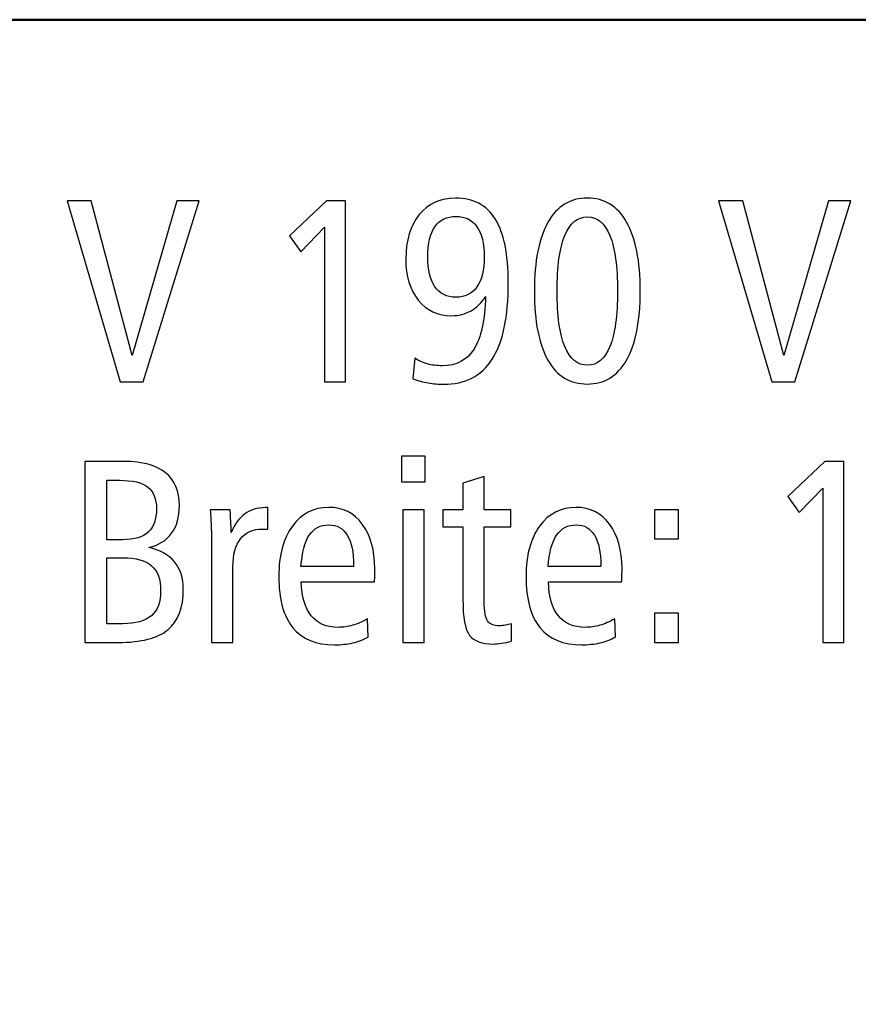
# Model space of a CAD drawing. Units: centimetres. Extents: x -8.8 to 8.8, y -14 to 13.9.
# Drawn here: x -2.6 to 0.1, y 10.8 to 13.9 of the extents above; entities that cross this region are included whole.
import ezdxf

# ---------------------------------------------------------------- set-up
doc = ezdxf.new("R2010")
doc.units = ezdxf.units.CM
doc.header["$MEASUREMENT"] = 0
doc.layers.add('Ebene 1', color=7, linetype='Continuous')

msp = doc.modelspace()

# ---------------------------------------------------------------- linework, layer by layer
at = {"layer": 'Ebene 1', "color": 242, "lineweight": 50}
msp.add_open_spline([(-7.74559, 13.94841), (-7.74559, 13.94841), (8.75441, 13.94841), (8.75441, 13.94841), (8.75441, 13.94841), (8.75441, 13.94841), (8.75441, -9.35162), (8.75441, -9.35162), (8.75441, -9.35162), (8.75441, -9.35162), (-8.74559, -9.35162), (-8.74559, -9.35162), (-8.74559, -9.35162), (-8.74559, -9.35162), (-8.74559, 11.94841), (-8.74559, 11.94841), (-8.74559, 11.94841), (-8.74559, 11.94841), (-7.74559, 13.94841), (-7.74559, 13.94841)], degree=3, knots=[0, 0, 0, 0, 0.1666667, 0.1666667, 0.1666667, 0.1666667, 0.3333333, 0.3333333, 0.3333333, 0.3333333, 0.5, 0.5, 0.5, 0.5, 0.6666667, 0.6666667, 0.6666667, 0.6666667, 1, 1, 1, 1], dxfattribs=at)
at = {"layer": 'Ebene 1', "color": 250}
for points, knots in [([(-2.44673, 13.37707), (-2.44673, 13.37707), (-2.37032, 13.37707), (-2.37032, 13.37707), (-2.37032, 13.37707), (-2.37032, 13.37707), (-2.24097, 12.88832), (-2.24097, 12.88832), (-2.24097, 12.88832), (-2.24097, 12.88832), (-2.10023, 13.37707), (-2.10023, 13.37707), (-2.10023, 13.37707), (-2.10023, 13.37707), (-2.02945, 13.37707), (-2.02945, 13.37707), (-2.02945, 13.37707), (-2.02945, 13.37707), (-2.20626, 12.80589), (-2.20626, 12.80589), (-2.20626, 12.80589), (-2.20626, 12.80589), (-2.2791, 12.80589), (-2.2791, 12.80589), (-2.2791, 12.80589), (-2.2791, 12.80589), (-2.44673, 13.37707), (-2.44673, 13.37707)], [0, 0, 0, 0, 0.125, 0.125, 0.125, 0.125, 0.25, 0.25, 0.25, 0.25, 0.375, 0.375, 0.375, 0.375, 0.5, 0.5, 0.5, 0.5, 0.625, 0.625, 0.625, 0.625, 0.75, 0.75, 0.75, 0.75, 1, 1, 1, 1]), ([(-1.62794, 13.37707), (-1.62794, 13.37707), (-1.56772, 13.37707), (-1.56772, 13.37707), (-1.56772, 13.37707), (-1.56772, 13.37707), (-1.56772, 12.80589), (-1.56772, 12.80589), (-1.56772, 12.80589), (-1.56772, 12.80589), (-1.63439, 12.80589), (-1.63439, 12.80589), (-1.63439, 12.80589), (-1.63439, 12.80589), (-1.63439, 13.29312), (-1.63439, 13.29312), (-1.63439, 13.29312), (-1.63439, 13.29312), (-1.7086, 13.21589), (-1.7086, 13.21589), (-1.7086, 13.21589), (-1.7086, 13.21589), (-1.74467, 13.2661), (-1.74467, 13.2661), (-1.74467, 13.2661), (-1.74467, 13.2661), (-1.62794, 13.37707), (-1.62794, 13.37707)], [0, 0, 0, 0, 0.125, 0.125, 0.125, 0.125, 0.25, 0.25, 0.25, 0.25, 0.375, 0.375, 0.375, 0.375, 0.5, 0.5, 0.5, 0.5, 0.625, 0.625, 0.625, 0.625, 0.75, 0.75, 0.75, 0.75, 1, 1, 1, 1]), ([(-1.35538, 12.81493), (-1.35538, 12.81493), (-1.34852, 12.87982), (-1.34852, 12.87982), (-1.34852, 12.87982), (-1.33672, 12.87172), (-1.32369, 12.86582), (-1.30942, 12.86198), (-1.30942, 12.86198), (-1.29502, 12.85801), (-1.27925, 12.85609), (-1.26224, 12.85609), (-1.26224, 12.85609), (-1.21766, 12.85609), (-1.18432, 12.87378), (-1.1621, 12.90903), (-1.1621, 12.90903), (-1.13988, 12.94443), (-1.12781, 12.99971), (-1.12561, 13.07501), (-1.12561, 13.07501), (-1.13823, 13.05499), (-1.1536, 13.03976), (-1.17157, 13.02947), (-1.17157, 13.02947), (-1.18967, 13.01918), (-1.21011, 13.01411), (-1.23288, 13.01411), (-1.23288, 13.01411), (-1.2765, 13.01411), (-1.31148, 13.03043), (-1.33796, 13.06294), (-1.33796, 13.06294), (-1.36429, 13.09545), (-1.37746, 13.1388), (-1.37746, 13.19285), (-1.37746, 13.19285), (-1.37746, 13.25183), (-1.3632, 13.29861), (-1.3348, 13.33331), (-1.3348, 13.33331), (-1.30641, 13.36802), (-1.26827, 13.3853), (-1.2204, 13.3853), (-1.2204, 13.3853), (-1.16416, 13.3853), (-1.12232, 13.36335), (-1.09502, 13.31959), (-1.09502, 13.31959), (-1.06772, 13.2757), (-1.05401, 13.20876), (-1.05401, 13.11836), (-1.05401, 13.11836), (-1.05401, 13.01013), (-1.07088, 12.92961), (-1.10462, 12.8768), (-1.10462, 12.8768), (-1.13837, 12.82399), (-1.18981, 12.79766), (-1.25894, 12.79766), (-1.25894, 12.79766), (-1.27445, 12.79766), (-1.29022, 12.79903), (-1.30641, 12.80191), (-1.30641, 12.80191), (-1.32246, 12.80466), (-1.33878, 12.80904), (-1.35538, 12.81493)], [0, 0, 0, 0, 0.0555556, 0.0555556, 0.0555556, 0.0555556, 0.1111111, 0.1111111, 0.1111111, 0.1111111, 0.1666667, 0.1666667, 0.1666667, 0.1666667, 0.2222222, 0.2222222, 0.2222222, 0.2222222, 0.2777778, 0.2777778, 0.2777778, 0.2777778, 0.3333333, 0.3333333, 0.3333333, 0.3333333, 0.3888889, 0.3888889, 0.3888889, 0.3888889, 0.4444444, 0.4444444, 0.4444444, 0.4444444, 0.5, 0.5, 0.5, 0.5, 0.5555556, 0.5555556, 0.5555556, 0.5555556, 0.6111111, 0.6111111, 0.6111111, 0.6111111, 0.6666667, 0.6666667, 0.6666667, 0.6666667, 0.7222222, 0.7222222, 0.7222222, 0.7222222, 0.7777778, 0.7777778, 0.7777778, 0.7777778, 0.8333333, 0.8333333, 0.8333333, 0.8333333, 0.8888889, 0.8888889, 0.8888889, 0.8888889, 1, 1, 1, 1]), ([(-0.80449, 13.3853), (-0.75045, 13.3853), (-0.70902, 13.36006), (-0.68035, 13.30972), (-0.68035, 13.30972), (-0.65168, 13.25938), (-0.63742, 13.18667), (-0.63742, 13.09147), (-0.63742, 13.09147), (-0.63742, 12.99641), (-0.65182, 12.92371), (-0.68062, 12.87364), (-0.68062, 12.87364), (-0.70943, 12.82358), (-0.75072, 12.79848), (-0.80449, 12.79848), (-0.80449, 12.79848), (-0.85881, 12.79848), (-0.90024, 12.82344), (-0.92877, 12.87337), (-0.92877, 12.87337), (-0.9573, 12.92344), (-0.97157, 12.99614), (-0.97157, 13.09147), (-0.97157, 13.09147), (-0.97157, 13.18667), (-0.9573, 13.25938), (-0.92863, 13.30972), (-0.92863, 13.30972), (-0.89996, 13.36006), (-0.85854, 13.3853), (-0.80449, 13.3853)], [0, 0, 0, 0, 0.1111111, 0.1111111, 0.1111111, 0.1111111, 0.2222222, 0.2222222, 0.2222222, 0.2222222, 0.3333333, 0.3333333, 0.3333333, 0.3333333, 0.4444444, 0.4444444, 0.4444444, 0.4444444, 0.5555556, 0.5555556, 0.5555556, 0.5555556, 0.6666667, 0.6666667, 0.6666667, 0.6666667, 0.7777778, 0.7777778, 0.7777778, 0.7777778, 1, 1, 1, 1]), ([(-0.39023, 13.37707), (-0.39023, 13.37707), (-0.31382, 13.37707), (-0.31382, 13.37707), (-0.31382, 13.37707), (-0.31382, 13.37707), (-0.18447, 12.88832), (-0.18447, 12.88832), (-0.18447, 12.88832), (-0.18447, 12.88832), (-0.04373, 13.37707), (-0.04373, 13.37707), (-0.04373, 13.37707), (-0.04373, 13.37707), (0.02705, 13.37707), (0.02705, 13.37707), (0.02705, 13.37707), (0.02705, 13.37707), (-0.14976, 12.80589), (-0.14976, 12.80589), (-0.14976, 12.80589), (-0.14976, 12.80589), (-0.2226, 12.80589), (-0.2226, 12.80589), (-0.2226, 12.80589), (-0.2226, 12.80589), (-0.39023, 13.37707), (-0.39023, 13.37707)], [0, 0, 0, 0, 0.125, 0.125, 0.125, 0.125, 0.25, 0.25, 0.25, 0.25, 0.375, 0.375, 0.375, 0.375, 0.5, 0.5, 0.5, 0.5, 0.625, 0.625, 0.625, 0.625, 0.75, 0.75, 0.75, 0.75, 1, 1, 1, 1]), ([(-1.21958, 13.32769), (-1.24825, 13.32769), (-1.27019, 13.31685), (-1.28542, 13.29504), (-1.28542, 13.29504), (-1.30065, 13.27337), (-1.30833, 13.24195), (-1.30833, 13.20094), (-1.30833, 13.20094), (-1.30833, 13.15938), (-1.30065, 13.12755), (-1.28542, 13.1056), (-1.28542, 13.1056), (-1.27019, 13.08352), (-1.24825, 13.07254), (-1.21958, 13.07254), (-1.21958, 13.07254), (-1.19036, 13.07254), (-1.16814, 13.08338), (-1.15291, 13.10492), (-1.15291, 13.10492), (-1.13768, 13.12659), (-1.13, 13.158), (-1.13, 13.19929), (-1.13, 13.19929), (-1.13, 13.24113), (-1.13768, 13.27296), (-1.15291, 13.2949), (-1.15291, 13.2949), (-1.16814, 13.31671), (-1.19036, 13.32769), (-1.21958, 13.32769)], [0, 0, 0, 0, 0.1111111, 0.1111111, 0.1111111, 0.1111111, 0.2222222, 0.2222222, 0.2222222, 0.2222222, 0.3333333, 0.3333333, 0.3333333, 0.3333333, 0.4444444, 0.4444444, 0.4444444, 0.4444444, 0.5555556, 0.5555556, 0.5555556, 0.5555556, 0.6666667, 0.6666667, 0.6666667, 0.6666667, 0.7777778, 0.7777778, 0.7777778, 0.7777778, 1, 1, 1, 1]), ([(-0.80422, 13.32604), (-0.8359, 13.32604), (-0.85977, 13.30643), (-0.87582, 13.26719), (-0.87582, 13.26719), (-0.89187, 13.22783), (-0.89996, 13.16939), (-0.89996, 13.09175), (-0.89996, 13.09175), (-0.89996, 13.01452), (-0.89187, 12.95622), (-0.87582, 12.91685), (-0.87582, 12.91685), (-0.85977, 12.87748), (-0.8359, 12.85773), (-0.80422, 12.85773), (-0.80422, 12.85773), (-0.77294, 12.85773), (-0.74921, 12.87748), (-0.73316, 12.91685), (-0.73316, 12.91685), (-0.71711, 12.95622), (-0.70902, 13.01452), (-0.70902, 13.09175), (-0.70902, 13.09175), (-0.70902, 13.16884), (-0.71711, 13.22728), (-0.73316, 13.26678), (-0.73316, 13.26678), (-0.74921, 13.30629), (-0.77294, 13.32604), (-0.80422, 13.32604)], [0, 0, 0, 0, 0.1111111, 0.1111111, 0.1111111, 0.1111111, 0.2222222, 0.2222222, 0.2222222, 0.2222222, 0.3333333, 0.3333333, 0.3333333, 0.3333333, 0.4444444, 0.4444444, 0.4444444, 0.4444444, 0.5555556, 0.5555556, 0.5555556, 0.5555556, 0.6666667, 0.6666667, 0.6666667, 0.6666667, 0.7777778, 0.7777778, 0.7777778, 0.7777778, 1, 1, 1, 1]), ([(-1.39077, 12.57049), (-1.39077, 12.57049), (-1.31587, 12.57049), (-1.31587, 12.57049), (-1.31587, 12.57049), (-1.31587, 12.57049), (-1.31587, 12.48983), (-1.31587, 12.48983), (-1.31587, 12.48983), (-1.31587, 12.48983), (-1.39077, 12.48983), (-1.39077, 12.48983), (-1.39077, 12.48983), (-1.39077, 12.48983), (-1.39077, 12.57049), (-1.39077, 12.57049)], [0, 0, 0, 0, 0.2, 0.2, 0.2, 0.2, 0.4, 0.4, 0.4, 0.4, 0.6, 0.6, 0.6, 0.6, 1, 1, 1, 1]), ([(-2.39076, 12.55403), (-2.39076, 12.55403), (-2.26579, 12.55403), (-2.26579, 12.55403), (-2.26579, 12.55403), (-2.20887, 12.55403), (-2.16566, 12.54223), (-2.13617, 12.51864), (-2.13617, 12.51864), (-2.10667, 12.49505), (-2.092, 12.46048), (-2.092, 12.41494), (-2.092, 12.41494), (-2.092, 12.37927), (-2.10023, 12.35005), (-2.11669, 12.32742), (-2.11669, 12.32742), (-2.13329, 12.30479), (-2.15729, 12.2897), (-2.18898, 12.28215), (-2.18898, 12.28215), (-2.15359, 12.27488), (-2.12656, 12.26007), (-2.10777, 12.23757), (-2.10777, 12.23757), (-2.08898, 12.21507), (-2.07965, 12.18613), (-2.07965, 12.15074), (-2.07965, 12.15074), (-2.07965, 12.09244), (-2.09597, 12.04978), (-2.12848, 12.02303), (-2.12848, 12.02303), (-2.16099, 11.99628), (-2.21312, 11.98285), (-2.28459, 11.98285), (-2.28459, 11.98285), (-2.28459, 11.98285), (-2.39076, 11.98285), (-2.39076, 11.98285), (-2.39076, 11.98285), (-2.39076, 11.98285), (-2.39076, 12.55403), (-2.39076, 12.55403)], [0, 0, 0, 0, 0.0833333, 0.0833333, 0.0833333, 0.0833333, 0.1666667, 0.1666667, 0.1666667, 0.1666667, 0.25, 0.25, 0.25, 0.25, 0.3333333, 0.3333333, 0.3333333, 0.3333333, 0.4166667, 0.4166667, 0.4166667, 0.4166667, 0.5, 0.5, 0.5, 0.5, 0.5833333, 0.5833333, 0.5833333, 0.5833333, 0.6666667, 0.6666667, 0.6666667, 0.6666667, 0.75, 0.75, 0.75, 0.75, 0.8333333, 0.8333333, 0.8333333, 0.8333333, 1, 1, 1, 1]), ([(-0.0547, 12.55403), (-0.0547, 12.55403), (0.00552, 12.55403), (0.00552, 12.55403), (0.00552, 12.55403), (0.00552, 12.55403), (0.00552, 11.98285), (0.00552, 11.98285), (0.00552, 11.98285), (0.00552, 11.98285), (-0.06115, 11.98285), (-0.06115, 11.98285), (-0.06115, 11.98285), (-0.06115, 11.98285), (-0.06115, 12.47008), (-0.06115, 12.47008), (-0.06115, 12.47008), (-0.06115, 12.47008), (-0.13536, 12.39285), (-0.13536, 12.39285), (-0.13536, 12.39285), (-0.13536, 12.39285), (-0.17143, 12.44306), (-0.17143, 12.44306), (-0.17143, 12.44306), (-0.17143, 12.44306), (-0.0547, 12.55403), (-0.0547, 12.55403)], [0, 0, 0, 0, 0.125, 0.125, 0.125, 0.125, 0.25, 0.25, 0.25, 0.25, 0.375, 0.375, 0.375, 0.375, 0.5, 0.5, 0.5, 0.5, 0.625, 0.625, 0.625, 0.625, 0.75, 0.75, 0.75, 0.75, 1, 1, 1, 1]), ([(-2.32162, 12.49477), (-2.32162, 12.49477), (-2.32162, 12.30712), (-2.32162, 12.30712), (-2.32162, 12.30712), (-2.32162, 12.30712), (-2.2706, 12.30712), (-2.2706, 12.30712), (-2.2706, 12.30712), (-2.23438, 12.30712), (-2.20763, 12.31507), (-2.19035, 12.33085), (-2.19035, 12.33085), (-2.17307, 12.34662), (-2.16442, 12.37118), (-2.16442, 12.40437), (-2.16442, 12.40437), (-2.16442, 12.43592), (-2.17348, 12.45897), (-2.19172, 12.47323), (-2.19172, 12.47323), (-2.20997, 12.48764), (-2.23987, 12.49477), (-2.28143, 12.49477), (-2.28143, 12.49477), (-2.28143, 12.49477), (-2.32162, 12.49477), (-2.32162, 12.49477)], [0, 0, 0, 0, 0.125, 0.125, 0.125, 0.125, 0.25, 0.25, 0.25, 0.25, 0.375, 0.375, 0.375, 0.375, 0.5, 0.5, 0.5, 0.5, 0.625, 0.625, 0.625, 0.625, 0.75, 0.75, 0.75, 0.75, 1, 1, 1, 1]), ([(-1.12973, 12.50629), (-1.12973, 12.50629), (-1.12973, 12.40094), (-1.12973, 12.40094), (-1.12973, 12.40094), (-1.12973, 12.40094), (-1.04578, 12.40094), (-1.04578, 12.40094), (-1.04578, 12.40094), (-1.04578, 12.40094), (-1.04578, 12.34745), (-1.04578, 12.34745), (-1.04578, 12.34745), (-1.04578, 12.34745), (-1.12973, 12.34745), (-1.12973, 12.34745), (-1.12973, 12.34745), (-1.12973, 12.34745), (-1.12973, 12.1111), (-1.12973, 12.1111), (-1.12973, 12.1111), (-1.12973, 12.08106), (-1.1263, 12.06103), (-1.1193, 12.05074), (-1.1193, 12.05074), (-1.11231, 12.04059), (-1.09982, 12.03551), (-1.08185, 12.03551), (-1.08185, 12.03551), (-1.07527, 12.03551), (-1.06869, 12.03606), (-1.06238, 12.03716), (-1.06238, 12.03716), (-1.05607, 12.03826), (-1.05003, 12.03977), (-1.04413, 12.04196), (-1.04413, 12.04196), (-1.04413, 12.04196), (-1.04413, 11.98683), (-1.04413, 11.98683), (-1.04413, 11.98683), (-1.05511, 11.98381), (-1.06539, 11.98162), (-1.07486, 11.98011), (-1.07486, 11.98011), (-1.08432, 11.9786), (-1.09338, 11.97791), (-1.10202, 11.97791), (-1.10202, 11.97791), (-1.13741, 11.97791), (-1.1621, 11.98697), (-1.17609, 12.0052), (-1.17609, 12.0052), (-1.19022, 12.02344), (-1.19722, 12.06158), (-1.19722, 12.11946), (-1.19722, 12.11946), (-1.19722, 12.11946), (-1.19722, 12.34745), (-1.19722, 12.34745), (-1.19722, 12.34745), (-1.19722, 12.34745), (-1.26059, 12.34745), (-1.26059, 12.34745), (-1.26059, 12.34745), (-1.26059, 12.34745), (-1.26059, 12.40094), (-1.26059, 12.40094), (-1.26059, 12.40094), (-1.26059, 12.40094), (-1.19722, 12.40094), (-1.19722, 12.40094), (-1.19722, 12.40094), (-1.19722, 12.40094), (-1.19722, 12.48544), (-1.19722, 12.48544), (-1.19722, 12.48544), (-1.19722, 12.48544), (-1.12973, 12.50629), (-1.12973, 12.50629)], [0, 0, 0, 0, 0.047619, 0.047619, 0.047619, 0.047619, 0.0952381, 0.0952381, 0.0952381, 0.0952381, 0.1428571, 0.1428571, 0.1428571, 0.1428571, 0.1904762, 0.1904762, 0.1904762, 0.1904762, 0.2380952, 0.2380952, 0.2380952, 0.2380952, 0.2857143, 0.2857143, 0.2857143, 0.2857143, 0.3333333, 0.3333333, 0.3333333, 0.3333333, 0.3809524, 0.3809524, 0.3809524, 0.3809524, 0.4285714, 0.4285714, 0.4285714, 0.4285714, 0.4761905, 0.4761905, 0.4761905, 0.4761905, 0.5238095, 0.5238095, 0.5238095, 0.5238095, 0.5714286, 0.5714286, 0.5714286, 0.5714286, 0.6190476, 0.6190476, 0.6190476, 0.6190476, 0.6666667, 0.6666667, 0.6666667, 0.6666667, 0.7142857, 0.7142857, 0.7142857, 0.7142857, 0.7619048, 0.7619048, 0.7619048, 0.7619048, 0.8095238, 0.8095238, 0.8095238, 0.8095238, 0.8571429, 0.8571429, 0.8571429, 0.8571429, 0.9047619, 0.9047619, 0.9047619, 0.9047619, 1, 1, 1, 1]), ([(-1.81285, 12.40835), (-1.81285, 12.40835), (-1.81326, 12.34004), (-1.81326, 12.34004), (-1.81326, 12.34004), (-1.81641, 12.34031), (-1.81943, 12.34059), (-1.82204, 12.34073), (-1.82204, 12.34073), (-1.82478, 12.34086), (-1.82739, 12.34086), (-1.83013, 12.34086), (-1.83013, 12.34086), (-1.86004, 12.34086), (-1.88308, 12.33057), (-1.89913, 12.31014), (-1.89913, 12.31014), (-1.91518, 12.28956), (-1.92313, 12.26007), (-1.92313, 12.22152), (-1.92313, 12.22152), (-1.92313, 12.22152), (-1.92313, 11.98285), (-1.92313, 11.98285), (-1.92313, 11.98285), (-1.92313, 11.98285), (-1.99062, 11.98285), (-1.99062, 11.98285), (-1.99062, 11.98285), (-1.99062, 11.98285), (-1.99062, 12.29628), (-1.99062, 12.29628), (-1.99062, 12.29628), (-1.99062, 12.31178), (-1.9909, 12.32811), (-1.99158, 12.34525), (-1.99158, 12.34525), (-1.99227, 12.36226), (-1.99337, 12.38078), (-1.9946, 12.40094), (-1.9946, 12.40094), (-1.9946, 12.40094), (-1.93191, 12.40094), (-1.93191, 12.40094), (-1.93191, 12.40094), (-1.93068, 12.38188), (-1.92972, 12.36747), (-1.92931, 12.3576), (-1.92931, 12.3576), (-1.9289, 12.34786), (-1.92876, 12.33867), (-1.92876, 12.33003), (-1.92876, 12.33003), (-1.91806, 12.35595), (-1.90366, 12.37557), (-1.88569, 12.3886), (-1.88569, 12.3886), (-1.86758, 12.40177), (-1.84591, 12.40835), (-1.82053, 12.40835), (-1.82053, 12.40835), (-1.82053, 12.40835), (-1.81285, 12.40835), (-1.81285, 12.40835)], [0, 0, 0, 0, 0.0588235, 0.0588235, 0.0588235, 0.0588235, 0.1176471, 0.1176471, 0.1176471, 0.1176471, 0.1764706, 0.1764706, 0.1764706, 0.1764706, 0.2352941, 0.2352941, 0.2352941, 0.2352941, 0.2941176, 0.2941176, 0.2941176, 0.2941176, 0.3529412, 0.3529412, 0.3529412, 0.3529412, 0.4117647, 0.4117647, 0.4117647, 0.4117647, 0.4705882, 0.4705882, 0.4705882, 0.4705882, 0.5294118, 0.5294118, 0.5294118, 0.5294118, 0.5882353, 0.5882353, 0.5882353, 0.5882353, 0.6470588, 0.6470588, 0.6470588, 0.6470588, 0.7058824, 0.7058824, 0.7058824, 0.7058824, 0.7647059, 0.7647059, 0.7647059, 0.7647059, 0.8235294, 0.8235294, 0.8235294, 0.8235294, 0.8823529, 0.8823529, 0.8823529, 0.8823529, 1, 1, 1, 1]), ([(-1.47663, 12.17379), (-1.47663, 12.17379), (-1.7075, 12.17379), (-1.7075, 12.17379), (-1.7075, 12.17379), (-1.70613, 12.12687), (-1.6957, 12.09121), (-1.67595, 12.06693), (-1.67595, 12.06693), (-1.65633, 12.04265), (-1.62807, 12.03058), (-1.59145, 12.03058), (-1.59145, 12.03058), (-1.57595, 12.03058), (-1.56058, 12.03277), (-1.54522, 12.03716), (-1.54522, 12.03716), (-1.52999, 12.04169), (-1.51422, 12.04841), (-1.4979, 12.0576), (-1.4979, 12.0576), (-1.4979, 12.0576), (-1.49625, 11.99999), (-1.49625, 11.99999), (-1.49625, 11.99999), (-1.51134, 11.99162), (-1.52753, 11.98546), (-1.54508, 11.98148), (-1.54508, 11.98148), (-1.56264, 11.9775), (-1.58171, 11.97544), (-1.60229, 11.97544), (-1.60229, 11.97544), (-1.66072, 11.97544), (-1.70462, 11.9934), (-1.73411, 12.02948), (-1.73411, 12.02948), (-1.7636, 12.06556), (-1.77828, 12.11933), (-1.77828, 12.19093), (-1.77828, 12.19093), (-1.77828, 12.2576), (-1.76401, 12.31068), (-1.73548, 12.35005), (-1.73548, 12.35005), (-1.70695, 12.38942), (-1.66868, 12.40917), (-1.62039, 12.40917), (-1.62039, 12.40917), (-1.57622, 12.40917), (-1.54097, 12.39162), (-1.51477, 12.3565), (-1.51477, 12.3565), (-1.48857, 12.32152), (-1.4754, 12.27433), (-1.4754, 12.21521), (-1.4754, 12.21521), (-1.4754, 12.20259), (-1.4754, 12.19354), (-1.47554, 12.18819), (-1.47554, 12.18819), (-1.47567, 12.18284), (-1.47609, 12.17804), (-1.47663, 12.17379)], [0, 0, 0, 0, 0.0588235, 0.0588235, 0.0588235, 0.0588235, 0.1176471, 0.1176471, 0.1176471, 0.1176471, 0.1764706, 0.1764706, 0.1764706, 0.1764706, 0.2352941, 0.2352941, 0.2352941, 0.2352941, 0.2941176, 0.2941176, 0.2941176, 0.2941176, 0.3529412, 0.3529412, 0.3529412, 0.3529412, 0.4117647, 0.4117647, 0.4117647, 0.4117647, 0.4705882, 0.4705882, 0.4705882, 0.4705882, 0.5294118, 0.5294118, 0.5294118, 0.5294118, 0.5882353, 0.5882353, 0.5882353, 0.5882353, 0.6470588, 0.6470588, 0.6470588, 0.6470588, 0.7058824, 0.7058824, 0.7058824, 0.7058824, 0.7647059, 0.7647059, 0.7647059, 0.7647059, 0.8235294, 0.8235294, 0.8235294, 0.8235294, 0.8823529, 0.8823529, 0.8823529, 0.8823529, 1, 1, 1, 1]), ([(-1.38665, 12.40094), (-1.38665, 12.40094), (-1.31916, 12.40094), (-1.31916, 12.40094), (-1.31916, 12.40094), (-1.31916, 12.40094), (-1.31916, 11.98285), (-1.31916, 11.98285), (-1.31916, 11.98285), (-1.31916, 11.98285), (-1.38665, 11.98285), (-1.38665, 11.98285), (-1.38665, 11.98285), (-1.38665, 11.98285), (-1.38665, 12.40094), (-1.38665, 12.40094)], [0, 0, 0, 0, 0.2, 0.2, 0.2, 0.2, 0.4, 0.4, 0.4, 0.4, 0.6, 0.6, 0.6, 0.6, 1, 1, 1, 1]), ([(-0.69626, 12.17379), (-0.69626, 12.17379), (-0.92713, 12.17379), (-0.92713, 12.17379), (-0.92713, 12.17379), (-0.92576, 12.12687), (-0.91533, 12.09121), (-0.89558, 12.06693), (-0.89558, 12.06693), (-0.87596, 12.04265), (-0.8477, 12.03058), (-0.81108, 12.03058), (-0.81108, 12.03058), (-0.79558, 12.03058), (-0.78021, 12.03277), (-0.76485, 12.03716), (-0.76485, 12.03716), (-0.74962, 12.04169), (-0.73385, 12.04841), (-0.71753, 12.0576), (-0.71753, 12.0576), (-0.71753, 12.0576), (-0.71588, 11.99999), (-0.71588, 11.99999), (-0.71588, 11.99999), (-0.73097, 11.99162), (-0.74716, 11.98546), (-0.76471, 11.98148), (-0.76471, 11.98148), (-0.78227, 11.9775), (-0.80134, 11.97544), (-0.82192, 11.97544), (-0.82192, 11.97544), (-0.88035, 11.97544), (-0.92425, 11.9934), (-0.95374, 12.02948), (-0.95374, 12.02948), (-0.98323, 12.06556), (-0.99791, 12.11933), (-0.99791, 12.19093), (-0.99791, 12.19093), (-0.99791, 12.2576), (-0.98364, 12.31068), (-0.95511, 12.35005), (-0.95511, 12.35005), (-0.92658, 12.38942), (-0.88831, 12.40917), (-0.84002, 12.40917), (-0.84002, 12.40917), (-0.79585, 12.40917), (-0.7606, 12.39162), (-0.7344, 12.3565), (-0.7344, 12.3565), (-0.7082, 12.32152), (-0.69503, 12.27433), (-0.69503, 12.21521), (-0.69503, 12.21521), (-0.69503, 12.20259), (-0.69503, 12.19354), (-0.69517, 12.18819), (-0.69517, 12.18819), (-0.6953, 12.18284), (-0.69572, 12.17804), (-0.69626, 12.17379)], [0, 0, 0, 0, 0.0588235, 0.0588235, 0.0588235, 0.0588235, 0.1176471, 0.1176471, 0.1176471, 0.1176471, 0.1764706, 0.1764706, 0.1764706, 0.1764706, 0.2352941, 0.2352941, 0.2352941, 0.2352941, 0.2941176, 0.2941176, 0.2941176, 0.2941176, 0.3529412, 0.3529412, 0.3529412, 0.3529412, 0.4117647, 0.4117647, 0.4117647, 0.4117647, 0.4705882, 0.4705882, 0.4705882, 0.4705882, 0.5294118, 0.5294118, 0.5294118, 0.5294118, 0.5882353, 0.5882353, 0.5882353, 0.5882353, 0.6470588, 0.6470588, 0.6470588, 0.6470588, 0.7058824, 0.7058824, 0.7058824, 0.7058824, 0.7647059, 0.7647059, 0.7647059, 0.7647059, 0.8235294, 0.8235294, 0.8235294, 0.8235294, 0.8823529, 0.8823529, 0.8823529, 0.8823529, 1, 1, 1, 1]), ([(-0.59229, 12.40094), (-0.59229, 12.40094), (-0.51657, 12.40094), (-0.51657, 12.40094), (-0.51657, 12.40094), (-0.51657, 12.40094), (-0.51657, 12.30959), (-0.51657, 12.30959), (-0.51657, 12.30959), (-0.51657, 12.30959), (-0.59229, 12.30959), (-0.59229, 12.30959), (-0.59229, 12.30959), (-0.59229, 12.30959), (-0.59229, 12.40094), (-0.59229, 12.40094)], [0, 0, 0, 0, 0.2, 0.2, 0.2, 0.2, 0.4, 0.4, 0.4, 0.4, 0.6, 0.6, 0.6, 0.6, 1, 1, 1, 1]), ([(-1.54207, 12.22234), (-1.54207, 12.22234), (-1.54207, 12.2255), (-1.54207, 12.2255), (-1.54207, 12.2255), (-1.54207, 12.26734), (-1.54879, 12.29916), (-1.56209, 12.32111), (-1.56209, 12.32111), (-1.57554, 12.34306), (-1.59488, 12.35403), (-1.62039, 12.35403), (-1.62039, 12.35403), (-1.64687, 12.35403), (-1.66744, 12.34306), (-1.68198, 12.32125), (-1.68198, 12.32125), (-1.69666, 12.29944), (-1.70544, 12.26651), (-1.70832, 12.22234), (-1.70832, 12.22234), (-1.70832, 12.22234), (-1.54207, 12.22234), (-1.54207, 12.22234)], [0, 0, 0, 0, 0.1428571, 0.1428571, 0.1428571, 0.1428571, 0.2857143, 0.2857143, 0.2857143, 0.2857143, 0.4285714, 0.4285714, 0.4285714, 0.4285714, 0.5714286, 0.5714286, 0.5714286, 0.5714286, 0.7142857, 0.7142857, 0.7142857, 0.7142857, 1, 1, 1, 1]), ([(-0.7617, 12.22234), (-0.7617, 12.22234), (-0.7617, 12.2255), (-0.7617, 12.2255), (-0.7617, 12.2255), (-0.7617, 12.26734), (-0.76842, 12.29916), (-0.78172, 12.32111), (-0.78172, 12.32111), (-0.79517, 12.34306), (-0.81451, 12.35403), (-0.84002, 12.35403), (-0.84002, 12.35403), (-0.8665, 12.35403), (-0.88707, 12.34306), (-0.90161, 12.32125), (-0.90161, 12.32125), (-0.91629, 12.29944), (-0.92507, 12.26651), (-0.92795, 12.22234), (-0.92795, 12.22234), (-0.92795, 12.22234), (-0.7617, 12.22234), (-0.7617, 12.22234)], [0, 0, 0, 0, 0.1428571, 0.1428571, 0.1428571, 0.1428571, 0.2857143, 0.2857143, 0.2857143, 0.2857143, 0.4285714, 0.4285714, 0.4285714, 0.4285714, 0.5714286, 0.5714286, 0.5714286, 0.5714286, 0.7142857, 0.7142857, 0.7142857, 0.7142857, 1, 1, 1, 1]), ([(-2.32162, 12.25033), (-2.32162, 12.25033), (-2.32162, 12.0421), (-2.32162, 12.0421), (-2.32162, 12.0421), (-2.32162, 12.0421), (-2.2706, 12.0421), (-2.2706, 12.0421), (-2.2706, 12.0421), (-2.22986, 12.0421), (-2.19981, 12.05047), (-2.18034, 12.06734), (-2.18034, 12.06734), (-2.16099, 12.08421), (-2.15126, 12.11041), (-2.15126, 12.14608), (-2.15126, 12.14608), (-2.15126, 12.18188), (-2.16086, 12.20822), (-2.1802, 12.22509), (-2.1802, 12.22509), (-2.1994, 12.24196), (-2.22958, 12.25033), (-2.2706, 12.25033), (-2.2706, 12.25033), (-2.2706, 12.25033), (-2.32162, 12.25033), (-2.32162, 12.25033)], [0, 0, 0, 0, 0.125, 0.125, 0.125, 0.125, 0.25, 0.25, 0.25, 0.25, 0.375, 0.375, 0.375, 0.375, 0.5, 0.5, 0.5, 0.5, 0.625, 0.625, 0.625, 0.625, 0.75, 0.75, 0.75, 0.75, 1, 1, 1, 1]), ([(-0.59229, 12.07502), (-0.59229, 12.07502), (-0.51657, 12.07502), (-0.51657, 12.07502), (-0.51657, 12.07502), (-0.51657, 12.07502), (-0.51657, 11.98285), (-0.51657, 11.98285), (-0.51657, 11.98285), (-0.51657, 11.98285), (-0.59229, 11.98285), (-0.59229, 11.98285), (-0.59229, 11.98285), (-0.59229, 11.98285), (-0.59229, 12.07502), (-0.59229, 12.07502)], [0, 0, 0, 0, 0.2, 0.2, 0.2, 0.2, 0.4, 0.4, 0.4, 0.4, 0.6, 0.6, 0.6, 0.6, 1, 1, 1, 1])]:
    msp.add_open_spline(points, degree=3, knots=knots, dxfattribs=at)

doc.saveas('drawing.dxf')
